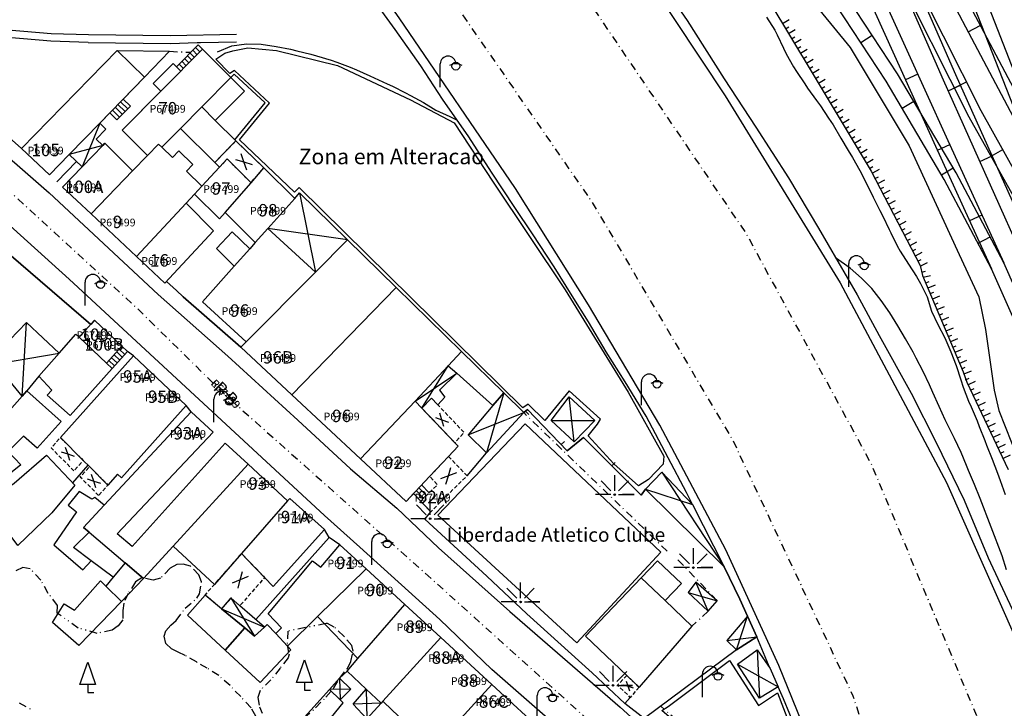
# Model space of a CAD drawing. Extents: x -90412 to -89590, y -103547 to -102999.
# Drawn here: x -90184 to -90057, y -103189 to -103100 of the extents above; entities that cross this region are included whole.
import ezdxf
from ezdxf.enums import TextEntityAlignment as Align

# ---------------------------------------------------------------- set-up
doc = ezdxf.new("R2010")
doc.units = 0
doc.header["$MEASUREMENT"] = 0
for name, pattern in [('DASHDOTX2', [2, 1, -0.5, 0, -0.5]), ('DASHED', [0.75, 0.5, -0.25]), ('DIVIDEX2', [2.5, 1, -0.5, 0, -0.5, 0, -0.5])]:
    doc.linetypes.add(name, pattern=pattern)
doc.layers.get('0').update_dxf_attribs({"linetype": 'CONTINUOUS'})
for name, color, linetype in [('101', 7, 'CONTINUOUS'), ('201', 7, 'CONTINUOUS'), ('2103', 7, 'CONTINUOUS'), ('2105', 7, 'CONTINUOUS'), ('2190', 7, 'CONTINUOUS'), ('2505', 3, 'DIVIDEX2'), ('2707', 1, 'CONTINUOUS'), ('2709', 1, 'CONTINUOUS'), ('314', 1, 'CONTINUOUS'), ('316', 7, 'DASHED'), ('3402', 7, 'CONTINUOUS'), ('3404', 7, 'CONTINUOUS'), ('3603', 7, 'CONTINUOUS'), ('3608', 7, 'CONTINUOUS'), ('3901', 3, 'DASHDOTX2'), ('3902', 7, 'CONTINUOUS'), ('3903', 7, 'CONTINUOUS'), ('3904', 7, 'CONTINUOUS'), ('401', 1, 'CONTINUOUS'), ('402', 1, 'CONTINUOUS'), ('4102', 7, 'CONTINUOUS'), ('4204', 7, 'CONTINUOUS'), ('4404', 7, 'CONTINUOUS'), ('4601', 5, 'CONTINUOUS'), ('4602', 7, 'CONTINUOUS'), ('4690', 7, 'CONTINUOUS'), ('4901', 7, 'CONTINUOUS'), ('4902', 7, 'CONTINUOUS'), ('501', 7, 'CONTINUOUS'), ('502', 42, 'CONTINUOUS'), ('507', 7, 'DASHDOTX2'), ('510', 42, 'CONTINUOUS'), ('608', 42, 'CONTINUOUS'), ('611', 42, 'CONTINUOUS'), ('612', 42, 'CONTINUOUS'), ('906', 3, 'CONTINUOUS')]:
    doc.layers.add(name, color=color, linetype=linetype)

# ---------------------------------------------------------------- blocks, each defined once
blk = doc.blocks.new('CAND')
blk.add_line((0, 0), (0, 3))
blk.add_circle((2.000003, 2.700005), 0.500001)
for centre, radius, start, end in [((1.000002, 3.000005), 1.000002, 0, 180), ((2.000003, 1.300002), 1.700003, 61.927511, 118.072486)]:
    blk.add_arc(centre, radius, start, end)
blk = doc.blocks.new('TIL')
for p, q in [((-0.5, 0.5), (-1.768, 1.768)), ((0, 0.5), (0, 2.5)), ((0.5, 0.5), (1.768, 1.768)), ((-0.5, 0), (-2.5, 0)), ((0.5, 0), (2.5, 0)), ((2.5, 0), (1, 0))]:
    blk.add_line(p, q)
blk.add_circle((0, 0), 0.1)
blk = doc.blocks.new('TELHEI')
for points in [[(1, -0.5), (0, 0), (-1, 0.5)], [(-1, -0.5), (0, 0), (1, 0.5)]]:
    blk.add_lwpolyline(points)
blk = doc.blocks.new('ARVORED')
for p, q in [((-1, 1), (0, 3.9)), ((0, 3.9), (1, 1)), ((0, 1), (-1, 1)), ((0, 1), (0, 0)), ((1, 1), (0, 1)), ((0, 0), (0.8, 0))]:
    blk.add_line(p, q)

msp = doc.modelspace()

# ---------------------------------------------------------------- linework, layer by layer
at = {"layer": '101', "flags": 128}
for points in [[(-90179.792, -103120.388), (-90177.252, -103117.78), (-90173.324, -103113.746), (-90167.544, -103107.811), (-90171.079, -103104.369), (-90183.401, -103117.002)], [(-90167.544, -103107.811), (-90171.079, -103104.369), (-90164.299, -103104.478)], [(-90167.135, -103117.893), (-90165.727, -103116.438), (-90165.321, -103116.831), (-90162.915, -103114.413), (-90160.164, -103111.648), (-90156.397, -103107.861), (-90160.04, -103104.206), (-90170.413, -103114.633)], [(-90156.397, -103107.861), (-90154.638, -103109.61), (-90158.406, -103113.397), (-90160.164, -103111.648)], [(-90155.768, -103116.022), (-90158.406, -103113.397), (-90160.164, -103111.648), (-90162.915, -103114.413), (-90158.485, -103118.819)], [(-90162.915, -103114.413), (-90158.485, -103118.819), (-90157.871, -103119.431), (-90160.127, -103121.859), (-90162.116, -103119.934), (-90161.289, -103119.08), (-90163.104, -103117.323), (-90163.93, -103118.177), (-90165.321, -103116.831)], [(-90169.076, -103119.898), (-90172.653, -103116.34), (-90172.93, -103116.627), (-90175.601, -103119.387), (-90178.107, -103121.976), (-90174.427, -103125.427)], [(-90160.127, -103121.859), (-90162.116, -103119.934), (-90161.289, -103119.08), (-90163.104, -103117.323), (-90163.93, -103118.177), (-90165.321, -103116.831), (-90165.727, -103116.438), (-90167.135, -103117.893), (-90169.076, -103119.898), (-90174.427, -103125.427), (-90168.557, -103130.931), (-90162.188, -103124.076), (-90161.088, -103122.893)], [(-90157.151, -103125.262), (-90153.799, -103121.421), (-90156.876, -103118.36), (-90157.871, -103119.431), (-90160.127, -103121.859), (-90161.088, -103122.893), (-90157.874, -103126.091)], [(-90153.248, -103129.144), (-90157.151, -103125.262), (-90153.799, -103121.421), (-90152.135, -103119.513), (-90148.16, -103123.44), (-90151.637, -103127.338)], [(-90164.899, -103134.361), (-90168.557, -103130.931), (-90162.188, -103124.076), (-90158.631, -103127.615)], [(-90151.637, -103127.338), (-90153.248, -103129.144), (-90153.958, -103129.939), (-90155.957, -103132.181), (-90160.068, -103136.789), (-90154.426, -103141.936), (-90145.494, -103132.941)], [(-90156.236, -103127.733), (-90158.239, -103129.917), (-90155.957, -103132.181), (-90153.958, -103129.939)], [(-90135.064, -103134.949), (-90141.36, -103128.779), (-90145.494, -103132.941), (-90154.426, -103141.936), (-90155.115, -103142.629), (-90148.515, -103148.795)], [(-90139.681, -103157.048), (-90132.64, -103149.569), (-90128.356, -103145.02), (-90126.644, -103143.201), (-90135.064, -103134.949), (-90148.515, -103148.795)], [(-90172.434, -103144.702), (-90175.953, -103141.345), (-90173.978, -103139.135), (-90170.459, -103142.491)], [(-90175.953, -103141.345), (-90172.434, -103144.702), (-90171.722, -103145.38), (-90177.153, -103151.458), (-90180.093, -103148.831), (-90179.496, -103148.163), (-90181.158, -103146.359), (-90178.566, -103143.411), (-90176.386, -103140.932)], [(-90121.202, -103148.534), (-90126.644, -103143.201), (-90128.356, -103145.02), (-90127.264, -103145.994), (-90122.591, -103150.162)], [(-90174.637, -103158.036), (-90175.442, -103157.231), (-90178.395, -103154.279), (-90168.981, -103143.744), (-90162.178, -103150.153), (-90170.516, -103159.484), (-90171.016, -103159.012), (-90172.263, -103160.409)], [(-90178.298, -103152.214), (-90181.402, -103155.672), (-90183.132, -103154.119), (-90185.134, -103156.093), (-90183.51, -103157.819), (-90184.818, -103158.889), (-90185.356, -103158.318), (-90187.492, -103160.697), (-90190.523, -103157.08), (-90190.995, -103156.518), (-90186.98, -103153.011), (-90183.322, -103148.936), (-90182.71, -103148.254)], [(-90130.757, -103159.303), (-90128.312, -103156.707), (-90127.084, -103155.403), (-90127.521, -103154.945), (-90131.748, -103150.505), (-90132.64, -103149.569), (-90139.681, -103157.048), (-90133.803, -103162.539)], [(-90158.678, -103153.577), (-90161.527, -103150.947), (-90172.732, -103163.013), (-90175.397, -103165.882), (-90174.676, -103166.495), (-90170.024, -103170.452), (-90167.65, -103172.471), (-90163.846, -103168.308), (-90154.18, -103157.73), (-90157.12, -103155.015), (-90169.132, -103168.347), (-90171.078, -103166.692)], [(-90180.196, -103156.538), (-90176.527, -103160.414), (-90179.494, -103164.007), (-90183.89, -103168.208), (-90184.883, -103166.888), (-90185.575, -103167.408), (-90188.71, -103163.22), (-90186.616, -103161.742), (-90184.356, -103160.146)], [(-90158.527, -103173.218), (-90163.846, -103168.308), (-90154.18, -103157.73), (-90149.076, -103162.442), (-90155.031, -103169.233)], [(-90172.732, -103163.013), (-90173.952, -103161.995), (-90174.339, -103162.242), (-90175.982, -103161.224), (-90177.383, -103163.007), (-90176.307, -103163.864), (-90179.242, -103168.13), (-90175.494, -103171.345), (-90174.418, -103170.172), (-90176.711, -103168.467), (-90174.676, -103166.495), (-90175.397, -103165.882)], [(-90144.311, -103166.134), (-90148.804, -103162.133), (-90149.076, -103162.442), (-90155.031, -103169.233), (-90152.04, -103172.334), (-90150.926, -103173.49)], [(-90171.572, -103172.288), (-90174.418, -103170.172), (-90176.711, -103168.467), (-90174.676, -103166.495), (-90170.024, -103170.452)], [(-90138.935, -103171.225), (-90145.213, -103177.375), (-90149.1, -103181.183), (-90150.618, -103179.564), (-90149.867, -103178.828), (-90151.588, -103176.995), (-90145.877, -103170.186), (-90144.795, -103170.997), (-90142.321, -103168.107)], [(-90170.024, -103170.452), (-90171.572, -103172.288), (-90172.514, -103173.449), (-90170.492, -103175.406), (-90167.65, -103172.471)], [(-90133.943, -103175.821), (-90138.935, -103171.225), (-90145.213, -103177.375), (-90140.004, -103182.792)], [(-90103.448, -103172.366), (-90100.364, -103175.313), (-90098.257, -103173.108), (-90101.342, -103170.161)], [(-90105.326, -103184.955), (-90110.632, -103179.884), (-90103.448, -103172.366), (-90100.364, -103175.313), (-90096.919, -103178.605), (-90103.742, -103186.468)], [(-90176.027, -103181.109), (-90179.398, -103178.127), (-90177.902, -103175.729), (-90176.569, -103176.555), (-90173.221, -103172.764), (-90172.514, -103173.449), (-90170.492, -103175.406)], [(-90154.616, -103178.824), (-90157.605, -103176.352), (-90159.733, -103174.593), (-90162.007, -103177.186), (-90157.14, -103181.702)], [(-90136.793, -103188.275), (-90137.022, -103188.527), (-90138.956, -103186.711), (-90141.409, -103184.408), (-90140.004, -103182.792), (-90133.943, -103175.821), (-90129.313, -103180.084)], [(-90148.648, -103181.664), (-90149.1, -103181.183), (-90150.618, -103179.564), (-90151.717, -103178.393), (-90152.074, -103178.719), (-90153.344, -103179.877), (-90154.616, -103178.824), (-90157.14, -103181.702), (-90152.639, -103185.879)], [(-90130.279, -103194.401), (-90131.511, -103193.243), (-90135.57, -103189.425), (-90136.793, -103188.275), (-90129.313, -103180.084), (-90122.747, -103186.128)], [(-90131.57, -103195.819), (-90130.279, -103194.401), (-90122.747, -103186.128), (-90115.65, -103192.662), (-90123.943, -103202.546), (-90125.053, -103201.566), (-90130.405, -103196.846)], [(-90147.549, -103195.397), (-90141.903, -103188.48), (-90142.296, -103188.105), (-90143.69, -103186.77), (-90149.692, -103193.448)]]:
    msp.add_lwpolyline(points, close=True, dxfattribs=at)
at = {"layer": '201', "flags": 128}
for points in [[(-90160.04, -103104.206), (-90160.605, -103103.639), (-90163.426, -103106.475), (-90163.846, -103106.056), (-90166.42, -103108.631), (-90165.43, -103109.624)], [(-90161.451, -103105.624), (-90162.016, -103105.057)], [(-90161.098, -103105.269), (-90161.663, -103104.703)], [(-90160.746, -103104.915), (-90161.31, -103104.348)], [(-90160.393, -103104.56), (-90160.958, -103103.994)], [(-90162.509, -103106.687), (-90163.073, -103106.121)], [(-90162.156, -103106.333), (-90162.721, -103105.766)], [(-90161.803, -103105.978), (-90162.368, -103105.412)], [(-90162.863, -103107.04), (-90163.426, -103106.475)], [(-90172.021, -103112.422), (-90171.099, -103113.32), (-90169.355, -103111.528), (-90170.276, -103110.631)], [(-90170.981, -103111.34), (-90170.052, -103112.245)], [(-90170.632, -103110.982), (-90169.703, -103111.887)], [(-90171.679, -103112.057), (-90170.75, -103112.961)], [(-90171.33, -103111.698), (-90170.401, -103112.603)], [(-90170.459, -103142.491), (-90169.735, -103143.184), (-90171.722, -103145.38)], [(-90171.127, -103143.239), (-90170.406, -103143.926)], [(-90170.793, -103142.866), (-90170.071, -103143.555)], [(-90172.127, -103144.358), (-90171.413, -103145.039)], [(-90171.793, -103143.985), (-90171.078, -103144.668)], [(-90171.46, -103143.612), (-90170.742, -103144.297)], [(-90131.173, -103161.766), (-90132.13, -103160.762)], [(-90130.818, -103161.414), (-90131.787, -103160.397)], [(-90131.905, -103162.491), (-90132.837, -103161.513)], [(-90131.528, -103162.118), (-90132.473, -103161.126)]]:
    msp.add_lwpolyline(points, dxfattribs=at)
at = {"layer": '2103', "flags": 128}
msp.add_lwpolyline([(-90100.919, -103169.053), (-90118.438, -103152.529), (-90129.679, -103164.302), (-90111.759, -103180.767)], close=True, dxfattribs=at)
at = {"layer": '2105'}
msp.add_lwpolyline([(-90118.438, -103152.529), (-90129.679, -103164.302), (-90111.759, -103180.767), (-90100.919, -103169.053)], close=True, dxfattribs=at)
at = {"layer": '2505'}
for points in [[(-90153.193, -103190.201), (-90153.789, -103189.133), (-90155.127, -103187.692), (-90156.509, -103186.271), (-90157.972, -103184.987), (-90159.438, -103184.035), (-90160.821, -103183.22), (-90162.299, -103182.379), (-90163.184, -103181.946), (-90164.076, -103181.528), (-90164.777, -103180.823), (-90165.008, -103179.914), (-90164.79, -103179.203), (-90164.155, -103178.476), (-90163.463, -103177.856), (-90162.275, -103176.289), (-90160.787, -103175.01), (-90160.441, -103174.448), (-90160.177, -103172.903), (-90160.523, -103171.974), (-90161.616, -103170.877), (-90162.552, -103170.593), (-90163.387, -103170.637), (-90164.24, -103171.117), (-90165.491, -103172.421), (-90166.424, -103172.687), (-90167.867, -103172.362), (-90168.698, -103172.891), (-90169.658, -103174.401), (-90170.229, -103175.622), (-90170.331, -103176.606), (-90170.32, -103177.769), (-90170.932, -103178.551), (-90171.733, -103179.113), (-90173.645, -103179.538), (-90176.09, -103178.844), (-90178.792, -103176.919), (-90178.768, -103175.922), (-90179.949, -103174.375), (-90180.933, -103172.665), (-90182.284, -103171.202), (-90183.249, -103171.03), (-90184.149, -103171.462)], [(-90146.923, -103190.488), (-90145.47, -103189.125), (-90144.151, -103187.771), (-90143.103, -103186.567), (-90142.348, -103185.295), (-90141.373, -103184.062), (-90140.909, -103183.179), (-90140.622, -103181.825), (-90140.785, -103181.119), (-90141.812, -103179.881), (-90143.067, -103178.722), (-90143.932, -103178.252), (-90144.114, -103178.274), (-90149.06, -103179.235), (-90149.135, -103181), (-90148.898, -103182.234), (-90148.994, -103182.684), (-90150.026, -103184.01), (-90151.235, -103185.51), (-90152.635, -103186.898), (-90152.934, -103187.813), (-90152.709, -103188.992), (-90152.36, -103189.844)], [(-90183.721, -103188.512), (-90181.976, -103189.419)]]:
    msp.add_lwpolyline(points, dxfattribs=at)
at = {"layer": '316', "flags": 128}
for points in [[(-90158.485, -103118.819), (-90157.871, -103119.431), (-90156.876, -103118.36), (-90153.799, -103121.421), (-90152.135, -103119.513), (-90155.768, -103116.022)], [(-90127.521, -103154.945), (-90131.748, -103150.505), (-90130.517, -103149.197), (-90129.707, -103150.047), (-90126.289, -103153.636)], [(-90176.638, -103158.569), (-90179.591, -103155.617), (-90178.395, -103154.279), (-90175.442, -103157.231)], [(-90128.312, -103156.707), (-90125.933, -103159.204), (-90130.616, -103163.845), (-90131.905, -103162.491), (-90129.752, -103160.358), (-90130.757, -103159.303)], [(-90173.459, -103161.747), (-90175.833, -103159.374), (-90174.637, -103158.036), (-90172.263, -103160.409)], [(-90156.389, -103174.965), (-90157.605, -103176.352), (-90159.733, -103174.593), (-90158.527, -103173.218), (-90155.031, -103169.233), (-90152.04, -103172.334), (-90155.231, -103175.972)], [(-90103.742, -103186.468), (-90104.885, -103187.784), (-90106.528, -103186.214), (-90105.326, -103184.955)]]:
    msp.add_lwpolyline(points, close=True, dxfattribs=at)
at = {"layer": '3402'}
for points in [[(-90062.903, -103266.312), (-90064.843, -103253.47), (-90067.479, -103239.953), (-90070.212, -103228.844), (-90073.405, -103217.277), (-90077.089, -103205.706), (-90080.986, -103195.328), (-90085.706, -103183.676), (-90092.531, -103168.743), (-90101.053, -103152.675), (-90110.281, -103137.179), (-90119.663, -103122.181), (-90134.672, -103100.152), (-90151.624, -103075.98), (-90172.533, -103046.127), (-90197.66, -103011.007), (-90205.945, -103000)], [(-90122.719, -103184.214), (-90129.462, -103177.75), (-90139.741, -103168.423), (-90144.329, -103164.342), (-90177.279, -103133.868), (-90185.776, -103126.15), (-90203.279, -103110.476), (-90209.253, -103104.771), (-90210.113, -103103.866), (-90210.815, -103103.222), (-90211.4, -103102.813), (-90212.862, -103102.345), (-90213.68, -103102.228), (-90213.883, -103102.223)], [(-90196.203, -103107.456), (-90195.825, -103108.143), (-90194.533, -103109.548), (-90188.79, -103114.939), (-90179.839, -103122.739), (-90165.773, -103135.849), (-90156.783, -103143.8), (-90147.78, -103152.05), (-90140.977, -103158.316), (-90135.01, -103163.374), (-90129.601, -103168.493)], [(-90129.601, -103168.493), (-90120.424, -103176.716), (-90106.187, -103189.048), (-90100.136, -103194.525)], [(-90086.508, -103257.924), (-90086.338, -103258.37), (-90085.816, -103258.498), (-90078.647, -103256.663), (-90077.812, -103256.199), (-90077.368, -103255.689), (-90077.381, -103255.4), (-90079.509, -103244.315), (-90081.024, -103239.258), (-90081.649, -103237.888), (-90082.882, -103241.089), (-90085.228, -103240.398), (-90090.073, -103230.778), (-90093.745, -103224.455), (-90097.206, -103218.615), (-90099.936, -103213.988), (-90098.325, -103209.915), (-90098.282, -103208.29), (-90098.39, -103207.539), (-90103.643, -103201.877), (-90106.968, -103198.032), (-90111.366, -103194.107), (-90122.719, -103184.214)]]:
    msp.add_lwpolyline(points, dxfattribs=at)
at = {"layer": '3402', "flags": 128}
msp.add_lwpolyline([(-90196.203, -103107.456), (-90196.378, -103106.327), (-90196.32, -103105.255), (-90196.151, -103104.343), (-90195.698, -103103.215), (-90194.72, -103102.168), (-90193.28, -103101.489), (-90191.833, -103101.31), (-90187.188, -103101.53), (-90179.583, -103102.165), (-90174.782, -103102.325), (-90174.782, -103102.325), (-90164.21, -103102.453), (-90155.688, -103102.253)], dxfattribs=at)
at = {"layer": '3404'}
for points in [[(-90087.28, -103100.07), (-90086.238, -103101.761), (-90085.936, -103102.34), (-90085.092, -103104.09), (-90084.746, -103104.818), (-90083.806, -103106.463), (-90083.415, -103107.076), (-90082.351, -103108.678), (-90081.988, -103109.216), (-90080.836, -103110.815), (-90080.341, -103111.511), (-90079.291, -103113.076), (-90078.711, -103113.97), (-90077.694, -103115.662), (-90076.755, -103117.283), (-90076.213, -103118.178), (-90075.273, -103119.824), (-90074.353, -103121.596), (-90073.537, -103123.297), (-90072.671, -103124.984), (-90072.299, -103125.723), (-90071.469, -103127.449), (-90071.261, -103127.893), (-90070.42, -103129.581), (-90070.039, -103130.244), (-90068.984, -103131.922), (-90067.946, -103133.513), (-90067.415, -103134.434), (-90066.586, -103136.148), (-90065.99, -103137.984), (-90065.198, -103139.712), (-90064.305, -103141.423), (-90063.498, -103143.212), (-90062.841, -103145.009), (-90062.246, -103146.833), (-90061.927, -103147.788), (-90061.219, -103149.607), (-90060.912, -103150.311), (-90060.141, -103152.128), (-90059.845, -103152.858), (-90059.112, -103154.663), (-90058.897, -103155.258), (-90058.203, -103157.053), (-90057.495, -103158.86), (-90057.165, -103159.802), (-90056.506, -103161.636)], [(-90158.111, -103104.561), (-90156.281, -103103.788), (-90154.393, -103103.505), (-90152.49, -103103.574), (-90150.566, -103103.843), (-90148.713, -103104.216), (-90147.887, -103104.407), (-90146.08, -103104.857), (-90145.341, -103105.064), (-90143.481, -103105.601), (-90142.74, -103105.858), (-90141.012, -103106.526), (-90140.192, -103106.868), (-90138.46, -103107.649), (-90137.932, -103107.916), (-90136.238, -103108.673), (-90135.558, -103108.984), (-90133.86, -103109.842), (-90133.229, -103110.179), (-90131.555, -103111.064), (-90129.964, -103112.065), (-90128.154, -103112.893), (-90127.203, -103113.373)], [(-90056.325, -103171.345), (-90056.905, -103169.556), (-90059.719, -103162.141), (-90060.476, -103160.348), (-90061.222, -103158.518), (-90061.477, -103157.874), (-90062.191, -103156.194), (-90063.049, -103154.419), (-90063.916, -103152.694), (-90064.262, -103151.992), (-90065.041, -103150.276), (-90065.836, -103148.474), (-90066.269, -103147.498), (-90067.099, -103145.772), (-90067.98, -103144.036), (-90068.39, -103143.273), (-90069.358, -103141.566), (-90070.349, -103139.897), (-90071.391, -103138.218), (-90072.506, -103136.593), (-90073.705, -103135.072), (-90075.059, -103133.721), (-90076.512, -103132.437), (-90078.384, -103131.096)]]:
    msp.add_lwpolyline(points, dxfattribs=at)
at = {"layer": '3603', "flags": 128}
for points in [[(-90115.283, -103000), (-90110.832, -103013.019), (-90106.575, -103023.86), (-90102.176, -103034.783), (-90094.868, -103052.175), (-90086.056, -103072.019), (-90077.255, -103090.743), (-90070.785, -103105.037), (-90065.72, -103116.246), (-90058.258, -103132.536)], [(-90113.433, -103000), (-90109.189, -103012.416), (-90104.949, -103023.213), (-90100.558, -103034.117), (-90093.262, -103051.481), (-90084.464, -103071.292), (-90075.666, -103090.01), (-90069.19, -103104.316), (-90064.129, -103115.518), (-90056.683, -103131.771)], [(-90054.539, -103130.36), (-90064.482, -103108.212), (-90073.059, -103088.559), (-90078.297, -103077.723), (-90085.074, -103062.435), (-90091.008, -103048.885), (-90095.97, -103037.169), (-90099.801, -103027.731), (-90104.154, -103016.706), (-90108.211, -103006.12), (-90110.262, -103000)], [(-90052.943, -103129.643), (-90062.882, -103107.504), (-90071.469, -103087.828), (-90076.709, -103076.987), (-90083.473, -103061.729), (-90089.401, -103048.193), (-90094.353, -103036.499), (-90098.176, -103027.081), (-90102.523, -103016.072), (-90106.564, -103005.529), (-90108.417, -103000)], [(-90053.894, -103115.882), (-90061.21, -103102.103), (-90064.392, -103096.049), (-90069.28, -103086.305), (-90073.921, -103075.909), (-90078.7, -103064.046), (-90081.624, -103055.803), (-90085.569, -103043.148), (-90089.614, -103028.471), (-90093.03, -103012.912), (-90095.493, -103000)], [(-90093.725, -103000), (-90091.316, -103012.56), (-90087.915, -103028.051), (-90083.89, -103042.655), (-90079.963, -103055.25), (-90077.063, -103063.426), (-90072.31, -103075.225), (-90067.698, -103085.556), (-90062.835, -103095.25), (-90059.663, -103101.286), (-90052.35, -103115.058)], [(-90049.492, -103147.978), (-90056.683, -103131.771), (-90062.83, -103120.14), (-90070.379, -103107.392), (-90077.932, -103095.892), (-90083.725, -103087.88), (-90093.173, -103075.821), (-90104.584, -103062.543), (-90121.458, -103044.828), (-90133.046, -103034.007), (-90138.059, -103029.836)], [(-90080.323, -103035.939), (-90076.769, -103049.927), (-90071.403, -103067.794), (-90065.194, -103086.228), (-90060.981, -103097.512), (-90055.491, -103111.546)], [(-90078.635, -103035.479), (-90075.082, -103049.46), (-90069.735, -103067.263), (-90063.545, -103085.643), (-90059.346, -103096.887), (-90053.864, -103110.902)], [(-90026.511, -103188.474), (-90030.478, -103176.339), (-90032.59, -103170.842), (-90036.338, -103161.879), (-90042.739, -103148.3), (-90046.392, -103140.378), (-90055.06, -103123.838), (-90061.143, -103112.963), (-90070.903, -103093.588), (-90075.035, -103084.466)], [(-90024.838, -103187.963), (-90028.828, -103175.753), (-90030.966, -103170.191), (-90034.739, -103161.168), (-90041.153, -103147.561), (-90044.821, -103139.605), (-90053.521, -103123.005), (-90059.597, -103112.142), (-90069.324, -103092.833), (-90073.441, -103083.744)]]:
    msp.add_lwpolyline(points, dxfattribs=at)
at = {"layer": '3603'}
msp.add_lwpolyline([(-90051.091, -103148.688), (-90058.258, -103132.536), (-90064.357, -103120.995), (-90071.864, -103108.319), (-90079.395, -103096.853), (-90085.123, -103088.933), (-90094.526, -103076.931), (-90105.882, -103063.718), (-90122.69, -103046.072), (-90134.204, -103035.32), (-90139.178, -103031.181)], dxfattribs=at)
at = {"layer": '3608'}
for points in [[(-90061.275, -103101.979), (-90059.725945, -103101.164796)], [(-90075.13, -103103.346), (-90073.667287, -103102.385287)], [(-90067.791, -103107.413), (-90069.385742, -103108.133623)], [(-90063.879, -103109.556), (-90062.282502, -103108.839276)], [(-90063.048, -103109.182), (-90061.485094, -103108.39471)], [(-90069.8, -103111.804), (-90068.294246, -103110.912258)], [(-90063.668, -103116.524), (-90065.258998, -103117.252852)], [(-90058.328, -103117.995), (-90056.800699, -103117.140686)], [(-90059.783, -103118.679), (-90058.186502, -103117.962276)], [(-90064.704, -103120.408), (-90063.198246, -103119.516258)], [(-90059.503, -103125.615), (-90061.093998, -103126.343852)], [(-90060.003, -103129.234), (-90058.455767, -103128.416338)]]:
    msp.add_lwpolyline(points, dxfattribs=at)
at = {"layer": '3901', "flags": 128}
for points in [[(-90196.283, -103000), (-90166.565, -103040.267), (-90131.3, -103092.85), (-90109.834, -103123.881), (-90091.671, -103154.582), (-90076.149, -103187.594), (-90066.572, -103217.305), (-90060.628, -103239.753), (-90055.605, -103267.058), (-90052.761, -103303.198), (-90054.792, -103338.12), (-90062.511, -103376.291), (-90073.849, -103414.378), (-90091.352, -103456.286), (-90110.039, -103489.99), (-90116.616, -103500)], [(-90176.691, -103000), (-90145.762, -103045.466), (-90112.188, -103095.162), (-90089.893, -103128.042), (-90073.812, -103157.635), (-90059.9, -103190.843), (-90050.323, -103220.553), (-90044.379, -103243.001), (-90039.356, -103270.307), (-90036.512, -103306.447), (-90038.543, -103341.369), (-90046.262, -103379.539), (-90057.229, -103416.492), (-90061.408, -103428.168), (-90075.103, -103459.535), (-90093.79, -103493.239), (-90097.613, -103500)], [(-90270.255, -103116.309), (-90259.691, -103111.401), (-90242.657, -103106.323), (-90225.472, -103100.876), (-90215.412, -103099.095), (-90210.802, -103099.2), (-90207.972, -103100.457), (-90191.416, -103116.588), (-90168.363, -103137.747), (-90157.163, -103148.754), (-90130.404, -103172.601), (-90107.298, -103193.415), (-90098.283, -103201.791), (-90092.063, -103209.278), (-90084.699, -103219.939), (-90079.24, -103231.234), (-90076.066, -103242.656), (-90073.403, -103257.22), (-90072.13, -103267.276), (-90072.511, -103278.318), (-90074.547, -103294.92), (-90079.627, -103329.118), (-90081.898, -103338.418), (-90084.953, -103349.387), (-90091.227, -103365.415), (-90099.299, -103385.557), (-90110.313, -103406.904), (-90116.675, -103418.412), (-90121.009, -103427.056)]]:
    msp.add_lwpolyline(points, dxfattribs=at)
at = {"layer": '401', "flags": 128}
for points in [[(-90173.324, -103113.746), (-90172.517, -103114.531), (-90173.765, -103115.814), (-90172.93, -103116.627), (-90175.601, -103119.387), (-90177.251, -103117.78)], [(-90145.494, -103132.941), (-90151.637, -103127.337), (-90148.16, -103123.44), (-90147.529, -103122.733), (-90141.36, -103128.779)], [(-90123.433, -103156.255), (-90118.614, -103151.07), (-90121.202, -103148.534), (-90122.59, -103150.162), (-90125.804, -103153.931)], [(-90152.074, -103178.719), (-90155.231, -103175.972), (-90156.389, -103174.965), (-90157.605, -103176.352), (-90154.616, -103178.824), (-90153.344, -103179.877)], [(-90142.296, -103188.105), (-90143.69, -103186.77), (-90142.39, -103185.324), (-90140.92, -103186.729)], [(-90137.022, -103188.527), (-90138.865, -103190.545), (-90140.628, -103188.643), (-90138.956, -103186.711)]]:
    msp.add_lwpolyline(points, close=True, dxfattribs=at)
at = {"layer": '401'}
for points in [[(-90183.322, -103148.936), (-90185.803, -103145.913), (-90186.647, -103146.755), (-90188.181, -103145.047), (-90182.774, -103139.425), (-90178.566, -103143.411), (-90181.158, -103146.359), (-90182.71, -103148.254)], [(-90127.264, -103145.994), (-90129.47, -103148.183), (-90128.815, -103149.074), (-90129.707, -103150.047), (-90130.517, -103149.197), (-90131.748, -103150.505), (-90132.64, -103149.569), (-90128.356, -103145.02)], [(-90115.096, -103152.067), (-90112.735, -103149.045), (-90109.432, -103152.099), (-90112.119, -103154.846)], [(-90092.78, -103170.951), (-90102.92, -103160.956), (-90100.788, -103158.762), (-90096.847, -103162.9)], [(-90097.398, -103174.274), (-90094.802, -103176.692), (-90093.679, -103175.321), (-90096.424, -103172.935)], [(-90089.749, -103177.329), (-90092.424, -103180.466), (-90091.176, -103181.67), (-90088.56, -103179.998)], [(-90085.776, -103186.434), (-90088.189, -103187.885), (-90091.035, -103183.489), (-90088.509, -103181.656), (-90086.822, -103184.051)]]:
    msp.add_lwpolyline(points, close=True, dxfattribs=at)
at = {"layer": '402', "flags": 128}
for points in [[(-90173.324, -103113.746), (-90175.601, -103119.387)], [(-90172.93, -103116.627), (-90177.251, -103117.78)], [(-90147.529, -103122.733), (-90145.494, -103132.941)], [(-90141.36, -103128.779), (-90151.637, -103127.337)], [(-90183.322, -103148.936), (-90182.774, -103139.425)], [(-90188.181, -103145.047), (-90178.566, -103143.411)], [(-90131.748, -103150.505), (-90128.356, -103145.02)], [(-90132.64, -103149.569), (-90127.264, -103145.994)], [(-90121.202, -103148.534), (-90123.433, -103156.255)], [(-90112.119, -103154.846), (-90112.735, -103149.045)], [(-90125.804, -103153.931), (-90118.614, -103151.07)], [(-90115.096, -103152.067), (-90109.432, -103152.099)], [(-90100.788, -103158.762), (-90092.78, -103170.951)], [(-90102.92, -103160.956), (-90096.847, -103162.9)], [(-90094.802, -103176.692), (-90096.424, -103172.935)], [(-90156.389, -103174.965), (-90153.344, -103179.877)], [(-90097.398, -103174.274), (-90093.679, -103175.321)], [(-90157.605, -103176.352), (-90152.074, -103178.719)], [(-90091.176, -103181.67), (-90089.749, -103177.329)], [(-90092.424, -103180.466), (-90088.56, -103179.998)], [(-90088.509, -103181.656), (-90088.189, -103187.885)], [(-90091.035, -103183.489), (-90085.776, -103186.434)], [(-90142.39, -103185.324), (-90142.296, -103188.105)], [(-90140.92, -103186.729), (-90143.69, -103186.77)], [(-90138.956, -103186.711), (-90138.865, -103190.545)], [(-90137.022, -103188.527), (-90140.628, -103188.643)]]:
    msp.add_lwpolyline(points, dxfattribs=at)
at = {"layer": '4102'}
msp.add_lwpolyline([(-90168.806, -103000), (-90163.666, -103007.64), (-90126.279, -103060.868), (-90106.538, -103089.312), (-90105.787, -103090.348), (-90092.61, -103110.204), (-90077.786, -103134.343), (-90064.076, -103160.079), (-90055.125, -103180.244), (-90046.747, -103202.876), (-90046.661, -103203.966), (-90040.753, -103224.202), (-90040.496, -103225.461), (-90035.719, -103248.628), (-90033.051, -103265.807), (-90031.33, -103289.294), (-90031.252, -103292.823)], dxfattribs=at)
at = {"layer": '4204'}
for points in [[(-90167.492, -103000), (-90163.754, -103005.407), (-90156.996, -103015.231), (-90151.112, -103023.542), (-90150.791, -103024.187), (-90142.747, -103035.677), (-90134.763, -103047.085), (-90127.661, -103057.155), (-90120.384, -103067.638), (-90112.189, -103079.192), (-90104.277, -103090.72), (-90097.546, -103100.493), (-90092.748, -103108.006), (-90088.666, -103114.268), (-90084.449, -103120.777), (-90080.587, -103127.303), (-90075.602, -103135.884), (-90072.746, -103141.139), (-90068.617, -103148.555), (-90065.406, -103154.902), (-90061.777, -103162.348), (-90058.683, -103169.795), (-90055.323, -103177.06)], [(-90096.847, -103162.9), (-90097.601, -103161.35), (-90099.978, -103156.895), (-90102.839, -103151.541), (-90105.544, -103147.116), (-90107.963, -103143.225), (-90110.267, -103139.366), (-90112.364, -103136.024), (-90114.708, -103132.257), (-90117.468, -103128.002), (-90119.786, -103124.614), (-90122.771, -103120.06), (-90125.713, -103115.507), (-90129.1, -103110.657), (-90131.899, -103106.341), (-90135.186, -103101.668), (-90138.189, -103097.539)], [(-90089.749, -103177.329), (-90090.758, -103175.111), (-90092.78, -103170.951)], [(-90086.822, -103184.051), (-90087.019, -103183.603), (-90088.56, -103179.998)], [(-90071.729, -103227.115), (-90073.07, -103222.286), (-90073.241, -103221.68), (-90074.807, -103216.049), (-90076.908, -103209.998), (-90077.551, -103208.013), (-90078.572, -103205.001), (-90080.114, -103200.792), (-90081.968, -103196.112), (-90083.488, -103191.936), (-90085.1, -103187.975), (-90085.776, -103186.434)]]:
    msp.add_lwpolyline(points, dxfattribs=at)
at = {"layer": '4404'}
for points in [[(-90174.794, -103103.325), (-90179.641, -103103.164), (-90187.237, -103102.529), (-90191.743, -103102.306), (-90192.887, -103102.409), (-90194.041, -103102.902), (-90194.763, -103103.57), (-90195.114, -103104.495), (-90195.149, -103105.684), (-90194.77, -103106.599), (-90194.149, -103107.519), (-90193.788, -103107.83), (-90189.815, -103111.33), (-90183.401, -103117.002)], [(-90174.794, -103103.325), (-90164.202, -103103.453), (-90160.739, -103103.354), (-90160.739, -103103.354), (-90160.313, -103103.346), (-90155.668, -103103.253)], [(-90155.9, -103115.891), (-90151.971, -103111.116), (-90155.964, -103107.426), (-90156.397, -103107.861)], [(-90185.98, -103129.766), (-90174.468, -103139.683)]]:
    msp.add_lwpolyline(points, dxfattribs=at)
at = {"layer": '4601', "flags": 128}
msp.add_lwpolyline([(-90183.401, -103117.002), (-90171.079, -103104.369), (-90164.299, -103104.478), (-90167.544, -103107.811), (-90170.276, -103110.631), (-90169.355, -103111.528), (-90171.099, -103113.32), (-90172.021, -103112.422), (-90173.324, -103113.746), (-90172.517, -103114.531), (-90173.765, -103115.814), (-90172.93, -103116.627), (-90172.653, -103116.34), (-90169.076, -103119.898), (-90167.135, -103117.893), (-90170.413, -103114.633), (-90165.43, -103109.624), (-90166.42, -103108.631), (-90163.846, -103106.056), (-90163.426, -103106.475), (-90160.605, -103103.639), (-90160.04, -103104.206), (-90156.397, -103107.861), (-90154.638, -103109.61), (-90158.406, -103113.397), (-90155.768, -103116.022), (-90152.135, -103119.513), (-90148.16, -103123.44), (-90147.529, -103122.733), (-90141.36, -103128.779), (-90135.064, -103134.949), (-90126.644, -103143.201), (-90121.202, -103148.534), (-90118.614, -103151.07), (-90118.133, -103150.649), (-90113.012, -103156.005), (-90110.922, -103154.291), (-90103.466, -103161.722), (-90102.92, -103160.956), (-90100.788, -103158.762), (-90096.847, -103162.9), (-90092.78, -103170.951), (-90090.758, -103175.111), (-90089.749, -103177.329), (-90088.56, -103179.998), (-90091.176, -103181.67), (-90103.088, -103190.506), (-90105.561, -103188.561), (-90109.807, -103184.636), (-90118.236, -103177.017), (-90123.381, -103172.169), (-90131.366, -103164.802), (-90130.616, -103163.845), (-90131.905, -103162.491), (-90132.837, -103161.513), (-90133.803, -103162.539), (-90139.681, -103157.048), (-90148.515, -103148.795), (-90155.115, -103142.629), (-90162.54, -103136.154), (-90163.429, -103135.322), (-90164.703, -103134.15), (-90164.899, -103134.361), (-90168.557, -103130.931), (-90174.427, -103125.427), (-90178.107, -103121.976), (-90175.601, -103119.387), (-90177.251, -103117.78), (-90179.792, -103120.388)], close=True, dxfattribs=at)
msp.add_lwpolyline([(-90115.65, -103192.662), (-90122.747, -103186.128), (-90129.313, -103180.084), (-90133.943, -103175.821), (-90138.935, -103171.225), (-90142.321, -103168.107), (-90143.729, -103167.167), (-90144.311, -103166.134), (-90148.804, -103162.133), (-90149.076, -103162.442), (-90154.18, -103157.73), (-90157.12, -103155.015), (-90169.132, -103168.347), (-90171.078, -103166.692), (-90158.678, -103153.577), (-90161.527, -103150.947), (-90162.178, -103150.153), (-90168.981, -103143.744), (-90169.735, -103143.184), (-90170.459, -103142.491), (-90173.978, -103139.135), (-90174.468, -103139.683), (-90185.98, -103129.766)], dxfattribs=at)
at = {"layer": '4602', "flags": 128}
for points in [[(-90156.129, -103104.417), (-90154.194, -103104.038), (-90150.533, -103104.386), (-90142.63, -103106.303), (-90133.216, -103110.718), (-90127.579, -103113.68), (-90122.582, -103121.348), (-90113.284, -103135.231), (-90105.149, -103148.417), (-90100.558, -103156.665), (-90100.616, -103157.711), (-90102.534, -103159.686), (-90103.812, -103160.499), (-90107.008, -103157.653), (-90110.32, -103154.052), (-90109.1, -103152.541), (-90108.693, -103151.902), (-90112.761, -103148.243), (-90115.899, -103152.077), (-90118.049, -103149.985), (-90118.746, -103150.45), (-90147.569, -103122.045), (-90148.208, -103122.626), (-90155.298, -103115.888), (-90151.404, -103111.183), (-90155.937, -103106.942), (-90156.518, -103107.349), (-90158.319, -103105.49), (-90157.157, -103104.735)], [(-90099.974, -103188.944), (-90092.06, -103183.033), (-90088.33, -103188.853), (-90085.874, -103187.216), (-90081.781, -103197.855), (-90077.779, -103208.585), (-90073.867, -103220.587), (-90072.957, -103224.406), (-90075.05, -103223.588), (-90076.141, -103222.224), (-90080.053, -103213.949), (-90082.509, -103210.221), (-90087.239, -103203.947), (-90092.515, -103197.582), (-90094.425, -103194.945), (-90100.792, -103189.489)]]:
    msp.add_lwpolyline(points, close=True, dxfattribs=at)
at = {"layer": '501', "flags": 128}
for points in [[(-90176.318, -103118.689), (-90178.834, -103121.288)], [(-90104.885, -103187.784), (-90105.561, -103188.561)]]:
    msp.add_lwpolyline(points, dxfattribs=at)
at = {"layer": '501'}
for points in [[(-90163.429, -103135.322), (-90164.703, -103134.15)], [(-90162.54, -103136.154), (-90155.115, -103142.629)], [(-90125.933, -103159.204), (-90123.433, -103156.255)], [(-90176.797, -103160.129), (-90174.82, -103157.853)], [(-90131.366, -103164.802), (-90130.616, -103163.845)], [(-90105.561, -103188.561), (-90109.807, -103184.636), (-90118.236, -103177.017), (-90123.381, -103172.169), (-90131.366, -103164.802)], [(-90153.198, -103177.73), (-90143.729, -103167.167)], [(-90091.176, -103181.67), (-90103.088, -103190.506), (-90105.561, -103188.561)], [(-90142.39, -103185.324), (-90141.409, -103184.408)]]:
    msp.add_lwpolyline(points, dxfattribs=at)
at = {"layer": '502'}
for points in [[(-90118.133, -103150.649), (-90118.614, -103151.07)], [(-90102.92, -103160.956), (-90103.466, -103161.722), (-90110.922, -103154.291), (-90113.012, -103156.005), (-90118.133, -103150.649)]]:
    msp.add_lwpolyline(points, dxfattribs=at)
at = {"layer": '507'}
for points in [[(-90164.3, -103104.478), (-90161.567, -103104.607)], [(-90100.114, -103168.936), (-90118.614, -103151.07)], [(-90093.679, -103175.321), (-90098.891, -103169.855)], [(-90094.802, -103176.692), (-90096.919, -103178.605)], [(-90077.472, -103214.535), (-90080.75, -103211.492), (-90082.219, -103210.398), (-90086.084, -103204.838), (-90092.276, -103197.251), (-90093.781, -103195.038), (-90094.693, -103194.322), (-90095.734, -103193.51), (-90100.944, -103188.915)]]:
    msp.add_lwpolyline(points, dxfattribs=at)
at = {"layer": '510'}
for points in [[(-90118.375, -103150.861), (-90117.980062, -103151.31269)], [(-90113.786, -103155.196), (-90113.352314, -103154.781372)], [(-90107.255, -103157.946), (-90106.831447, -103157.521026)]]:
    msp.add_lwpolyline(points, dxfattribs=at)
at = {"layer": '608'}
for points in [[(-90084.359627, -103100.401766), (-90085.216973, -103100.916505)], [(-90084.831027, -103101.559495), (-90084.402354, -103101.302125)], [(-90083.587627, -103101.687766), (-90084.444973, -103102.202505)], [(-90084.059027, -103102.845495), (-90083.630354, -103102.588125)], [(-90082.815627, -103102.973766), (-90083.672973, -103103.488505)], [(-90083.287027, -103104.131495), (-90082.858354, -103103.874125)], [(-90082.043627, -103104.259766), (-90082.900973, -103104.774505)], [(-90082.515027, -103105.418495), (-90082.086354, -103105.161125)], [(-90081.271627, -103105.546766), (-90082.128973, -103106.061505)], [(-90081.743027, -103106.704495), (-90081.314354, -103106.447125)], [(-90080.499627, -103106.832766), (-90081.356973, -103107.347505)], [(-90080.970937, -103107.990441), (-90080.542192, -103107.733191)], [(-90079.727573, -103108.119059), (-90080.585063, -103108.633559)], [(-90080.198937, -103109.276441), (-90079.770192, -103109.019191)], [(-90078.955573, -103109.405059), (-90079.813063, -103109.919559)], [(-90079.427937, -103110.562441), (-90078.999192, -103110.305191)], [(-90078.184573, -103110.691059), (-90079.042063, -103111.205559)], [(-90078.655937, -103111.848441), (-90078.227192, -103111.591191)], [(-90077.412573, -103111.977059), (-90078.270063, -103112.491559)], [(-90077.883937, -103113.135441), (-90077.455192, -103112.878191)], [(-90076.640573, -103113.264059), (-90077.498063, -103113.778559)], [(-90077.111937, -103114.421441), (-90076.683192, -103114.164191)], [(-90075.868573, -103114.550059), (-90076.726063, -103115.064559)], [(-90076.340937, -103115.707441), (-90075.912192, -103115.450191)], [(-90075.097573, -103115.836059), (-90075.955063, -103116.350559)], [(-90075.568937, -103116.993441), (-90075.140192, -103116.736191)], [(-90074.325573, -103117.122059), (-90075.183063, -103117.636559)], [(-90074.796937, -103118.280441), (-90074.368192, -103118.023191)], [(-90073.553573, -103118.409059), (-90074.411063, -103118.923559)], [(-90074.024937, -103119.566441), (-90073.596192, -103119.309191)], [(-90072.781573, -103119.695059), (-90073.639063, -103120.209559)], [(-90073.311726, -103120.885148), (-90072.867923, -103120.654846)], [(-90072.078668, -103121.090249), (-90072.966274, -103121.550852)], [(-90072.620726, -103122.216148), (-90072.176923, -103121.985846)], [(-90071.387668, -103122.421249), (-90072.275274, -103122.881852)], [(-90071.929726, -103123.548148), (-90071.485923, -103123.317846)], [(-90070.696668, -103123.753249), (-90071.584274, -103124.213852)], [(-90071.238726, -103124.879148), (-90070.794923, -103124.648846)], [(-90070.005668, -103125.084249), (-90070.893274, -103125.544852)], [(-90070.547726, -103126.211148), (-90070.103923, -103125.980846)], [(-90069.314668, -103126.416249), (-90070.202274, -103126.876852)], [(-90069.856726, -103127.542148), (-90069.412923, -103127.311846)], [(-90068.623668, -103127.747249), (-90069.511274, -103128.207852)], [(-90069.166726, -103128.873148), (-90068.722923, -103128.642846)], [(-90067.933668, -103129.078249), (-90068.821274, -103129.538852)], [(-90068.475726, -103130.205148), (-90068.031923, -103129.974846)], [(-90067.242668, -103130.410249), (-90068.130274, -103130.870852)], [(-90067.784726, -103131.536148), (-90067.340923, -103131.305846)], [(-90066.551668, -103131.741249), (-90067.439274, -103132.201852)], [(-90067.277176, -103132.93776), (-90066.792857, -103132.813525)], [(-90066.122185, -103133.415769), (-90067.090824, -103133.66424)], [(-90066.763276, -103134.343284), (-90066.302321, -103134.149582)], [(-90065.550814, -103134.647313), (-90066.472724, -103135.034716)], [(-90066.182276, -103135.726284), (-90065.721321, -103135.532582)], [(-90064.969814, -103136.030313), (-90065.891724, -103136.417716)], [(-90065.601276, -103137.109284), (-90065.140321, -103136.915582)], [(-90064.388814, -103137.413313), (-90065.310724, -103137.800716)], [(-90065.020276, -103138.492284), (-90064.559321, -103138.298582)], [(-90063.807814, -103138.796313), (-90064.729724, -103139.183716)], [(-90064.439276, -103139.874284), (-90063.978321, -103139.680582)], [(-90063.226814, -103140.178313), (-90064.148724, -103140.565716)], [(-90063.857276, -103141.257284), (-90063.396321, -103141.063582)], [(-90062.644814, -103141.561313), (-90063.566724, -103141.948716)], [(-90063.276276, -103142.640284), (-90062.815321, -103142.446582)], [(-90062.063814, -103142.944313), (-90062.985724, -103143.331716)], [(-90062.695276, -103144.023284), (-90062.234321, -103143.829582)], [(-90061.482814, -103144.327313), (-90062.404724, -103144.714716)], [(-90062.114276, -103145.406284), (-90061.653321, -103145.212582)], [(-90060.901814, -103145.710313), (-90061.823724, -103146.097716)], [(-90061.608963, -103146.820303), (-90061.157367, -103146.605685)], [(-90060.383845, -103147.068462), (-90061.287037, -103147.497697)], [(-90060.965963, -103148.174303), (-90060.514367, -103147.959685)], [(-90059.740845, -103148.422462), (-90060.644037, -103148.851697)], [(-90060.321963, -103149.529303), (-90059.870367, -103149.314685)], [(-90059.096845, -103149.777462), (-90060.000037, -103150.206697)], [(-90059.677963, -103150.884303), (-90059.226367, -103150.669685)], [(-90058.452845, -103151.132462), (-90059.356037, -103151.561697)], [(-90059.033963, -103152.239303), (-90058.582367, -103152.024685)], [(-90057.808845, -103152.487462), (-90058.712037, -103152.916697)], [(-90058.389963, -103153.594303), (-90057.938367, -103153.379685)], [(-90057.164845, -103153.842462), (-90058.068037, -103154.271697)], [(-90057.745963, -103154.948303), (-90057.294367, -103154.733685)], [(-90056.520845, -103155.196462), (-90057.424037, -103155.625697)], [(-90057.101963, -103156.303303), (-90056.650367, -103156.088685)], [(-90055.876845, -103156.551462), (-90056.780037, -103156.980697)]]:
    msp.add_lwpolyline(points, dxfattribs=at)
at = {"layer": '611'}
msp.add_polyline3d([(-90089.668, -103093.504, 0), (-90081.42, -103107.242, 0), (-90073.81, -103119.925, 0), (-90067.493, -103132.098, 0), (-90067.158, -103133.404, 0), (-90061.938, -103145.826, 0), (-90061.452, -103147.151, 0), (-90056.107, -103158.398, 0)], dxfattribs=at)
at = {"layer": '612'}
msp.add_polyline3d([(-90086.493, -103091.757, 0), (-90076.493, -103103.993, 0), (-90068.883, -103116.676, 0), (-90062.453, -103130.693, 0), (-90059.892, -103136.14, 0), (-90059.039, -103140.341, 0), (-90057.923, -103148.151, 0), (-90057.332, -103150.776, 0), (-90054.049, -103159.046, 0)], dxfattribs=at)

# ---------------------------------------------------------------- block references
at = {"layer": '2707'}
for p in [(-90129.377, -103109.097), (-90076.695, -103134.849), (-90175.214, -103137.252), (-90103.43, -103150.097), (-90158.577, -103152.315), (-90138.232, -103170.697), (-90095.558, -103187.768), (-90116.882, -103190.548)]:
    msp.add_blockref('CAND', p, dxfattribs=at)
at = {"layer": '2709'}
for p in [(-90106.879, -103161.643), (-90130.688, -103164.747), (-90096.733, -103171.048), (-90119.022, -103175.481), (-90107.095, -103186.238)]:
    msp.add_blockref('TIL', p, dxfattribs=at)
at = {"layer": '314'}
for p, rotation in [((-90154.716, -103118.749), 316.14), ((-90128.326, -103159.208), 46.72500000000001), ((-90155.193, -103172.622), 48.745)]:
    msp.add_blockref('TELHEI', p, dxfattribs=dict(at, rotation=rotation))
for p, xscale, yscale, rotation in [((-90129.177, -103152.014), 0.8, 0.8, 313.602), ((-90177.45, -103156.393), 0.8, 0.8, 315.011), ((-90174.087, -103159.901), 0.8, 0.8, 315.064), ((-90105.15, -103186.357), 0.6, 0.6, 316.303)]:
    msp.add_blockref('TELHEI', p, dxfattribs=dict(at, xscale=xscale, yscale=yscale, rotation=rotation))
at = {"layer": '906'}
for p in [(-90174.869, -103187.142), (-90146.92, -103186.86)]:
    msp.add_blockref('ARVORED', p, dxfattribs=at)

# ---------------------------------------------------------------- texts
at = {"layer": '2190'}
msp.add_text('Liberdade Atletico Clube', height=1.8, dxfattribs=at).set_placement((-90114.457, -103167.049), align=Align.MIDDLE)
at = {"layer": '3902'}
msp.add_text('R B', height=1.6, rotation=315.506, dxfattribs=at).set_placement((-90157.163, -103148.754), align=Align.MIDDLE)
at = {"layer": '3903'}
msp.add_text('E67499', height=1, rotation=315.27, dxfattribs=at).set_placement((-90157.163, -103148.754), align=Align.MIDDLE)
at = {"layer": '3904'}
msp.add_text('R67499', height=1, rotation=314.658, dxfattribs=at).set_placement((-90157.163, -103148.754), align=Align.MIDDLE)
at = {"layer": '4690'}
msp.add_text('Zona em Alteracao', height=2, dxfattribs=at).set_placement((-90135.692, -103118.297), align=Align.MIDDLE)
at = {"layer": '4901'}
for s, p in [('70', (-90164.549, -103112.019)), ('105', (-90180.297, -103117.41)), ('100A', (-90175.335, -103122.154)), ('97', (-90157.646, -103122.37)), ('98', (-90151.606, -103125.173)), ('9', (-90171.021, -103126.682)), ('16', (-90165.628, -103131.642)), ('96', (-90155.273, -103138.111)), ('100', (-90173.971, -103141.219)), ('100B', (-90172.767, -103142.473)), ('96B', (-90150.312, -103144.149)), ('95A', (-90168.423, -103146.613)), ('95B', (-90165.171, -103149.224)), ('96', (-90142.114, -103151.697)), ('93A', (-90161.93, -103153.943)), ('92', (-90135.427, -103157.734)), ('93', (-90152.928, -103160.419)), ('92A', (-90130.388, -103162.165)), ('91A', (-90148.071, -103164.74)), ('91', (-90141.616, -103170.651)), ('90', (-90137.773, -103174.149)), ('89', (-90132.697, -103178.877)), ('88A', (-90128.607, -103182.867)), ('88', (-90125.7, -103185.823)), ('86C', (-90122.497, -103188.532))]:
    msp.add_text(s, height=1.6, dxfattribs=at).set_placement(p, align=Align.MIDDLE)
at = {"layer": '4902'}
for p in [(-90164.549, -103112.019), (-90180.297, -103117.41), (-90175.335, -103122.154), (-90157.646, -103122.37), (-90151.606, -103125.173), (-90171.021, -103126.682), (-90165.628, -103131.642), (-90155.273, -103138.111), (-90173.971, -103141.219), (-90172.767, -103142.473), (-90150.312, -103144.149), (-90168.423, -103146.613), (-90165.171, -103149.224), (-90142.114, -103151.697), (-90161.93, -103153.943), (-90135.427, -103157.734), (-90152.928, -103160.419), (-90130.388, -103162.165), (-90148.071, -103164.74), (-90141.616, -103170.651), (-90137.773, -103174.149), (-90132.697, -103178.877), (-90128.607, -103182.867), (-90125.7, -103185.823), (-90122.497, -103188.532)]:
    msp.add_text('P67499', height=1, dxfattribs=at).set_placement(p, align=Align.MIDDLE)

doc.saveas('drawing.dxf')
